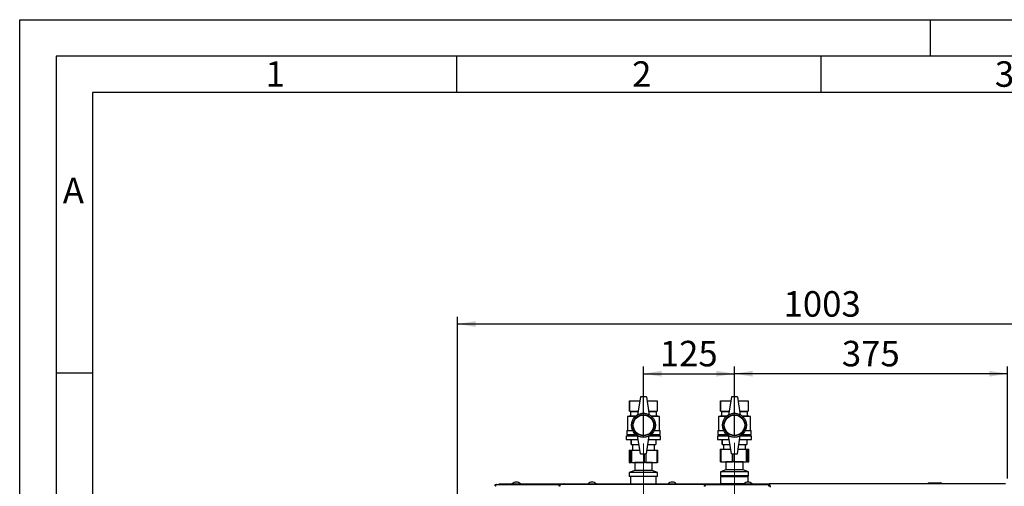
# Paper-space layout 'Blatt3' of a CAD drawing. Units: millimetres. Extents: x 0 to 4200, y 0 to 2970.
# Drawn here: x 0 to 1352, y 2329 to 2970 of the extents above; entities that cross this region are included whole.
import ezdxf

# ---------------------------------------------------------------- set-up
doc = ezdxf.new("R2010")
doc.units = ezdxf.units.MM
doc.linetypes.add('SLD-Durchgehend', pattern=[0])
doc.linetypes.add('SLD-Punktstrich', pattern=[19.05, 15.24, -1.27, 1.27, -1.27])
doc.layers.add('61', color=7, linetype='SLD-Durchgehend')
doc.layers.add('62', color=7, linetype='SLD-Durchgehend')
doc.layers.add('SLD-0', color=7, linetype='SLD-Durchgehend', lineweight=30)
doc.styles.add('SLDTEXTSTYLE0', font='TXT', dxfattribs={"width": 0.75})
doc.styles.add('SLDTEXTSTYLE1', font='TXT', dxfattribs={"width": 0.605})
doc.dimstyles.new('SLDDIMSTYLE0', dxfattribs={"dimtxt": 35, "dimasz": 25, "dimexe": 0, "dimexo": 0.0625, "dimgap": 8.75, "dimtad": 1, "dimdec": 0, "dimrnd": 1e-09, "dimzin": 12, "dimdsep": 46, "dimtxsty": 'SLDTEXTSTYLE1', "dimsah": 1, "dimcen": 0.09, "dimadec": 0, "dimazin": 3, "dimtfac": 1, "dimtdec": 0, "dimtofl": 0, "dimtmove": 0, "dimatfit": 3, "dimfxl": 1, "dimfrac": 2, "dimtolj": 1, "dimtzin": 12, "dimarcsym": 0})
doc.dimstyles.new('SLDDIMSTYLE1', dxfattribs={"dimtxt": 35, "dimasz": 25, "dimexe": 0, "dimexo": 0.0625, "dimgap": 8.75, "dimtad": 1, "dimdec": 1, "dimrnd": 1e-09, "dimzin": 12, "dimdsep": 46, "dimtxsty": 'SLDTEXTSTYLE1', "dimsah": 1, "dimcen": 0.09, "dimadec": 0, "dimazin": 3, "dimtfac": 1, "dimtdec": 1, "dimtofl": 0, "dimtmove": 0, "dimatfit": 3, "dimfxl": 1, "dimfrac": 2, "dimtolj": 1, "dimtzin": 12, "dimarcsym": 0})

# ---------------------------------------------------------------- blocks, each defined once
blk = doc.blocks.new('_D_28')
at = {"ltscale": 10}
for p, q in [((601.1, 2170.7), (601.1, 2562.2)), ((1603.7, 2128.7), (1603.7, 2562.2)), ((1603.7, 2552.2), (601.1, 2552.2))]:
    blk.add_line(p, q, dxfattribs=at)
for points in [[(601.1, 2552.2), (626.1, 2548.2), (626.1, 2556.2)], [(1603.7, 2552.2), (1578.7, 2556.2), (1578.7, 2548.2)]]:
    blk.add_solid(points, dxfattribs=at)
at = {"ltscale": 10, "insert": (1048.9, 2597.3), "char_height": 35, "attachment_point": 1, "style": 'SLDTEXTSTYLE1'}
blk.add_mtext('1003', dxfattribs=at)
blk = doc.blocks.new('_D_32')
at = {"ltscale": 10}
for p, q in [((981.5, 2399.2), (981.5, 2494)), ((1356.5, 2340), (1356.5, 2494)), ((1356.5, 2484), (981.5, 2484))]:
    blk.add_line(p, q, dxfattribs=at)
for points in [[(981.5, 2484), (1006.5, 2480), (1006.5, 2488)], [(1356.5, 2484), (1331.5, 2488), (1331.5, 2480)]]:
    blk.add_solid(points, dxfattribs=at)
at = {"ltscale": 10, "insert": (1128.9, 2529.1), "char_height": 35, "attachment_point": 1, "style": 'SLDTEXTSTYLE1'}
blk.add_mtext('375', dxfattribs=at)
blk = doc.blocks.new('_D_33')
at = {"ltscale": 10}
for p, q in [((856.5, 2398.2), (856.5, 2494)), ((981.5, 2399.2), (981.5, 2494)), ((856.5, 2484), (981.5, 2484))]:
    blk.add_line(p, q, dxfattribs=at)
for points in [[(856.5, 2484), (881.5, 2480), (881.5, 2488)], [(981.5, 2484), (956.5, 2488), (956.5, 2480)]]:
    blk.add_solid(points, dxfattribs=at)
at = {"ltscale": 10, "insert": (878.9, 2529.1), "char_height": 35, "attachment_point": 1, "style": 'SLDTEXTSTYLE1'}
blk.add_mtext('125', dxfattribs=at)

psp = doc.layouts.new('Blatt3')

# ---------------------------------------------------------------- linework, layer by layer
at = {"linetype": 'SLD-Punktstrich', "lineweight": 0, "ltscale": 10}
for p, q in [((856.47, 2312.19), (856.47, 2388.19)), ((981.47, 2313.19), (981.47, 2389.19))]:
    psp.add_line(p, q, dxfattribs=at)
at = {"layer": '61', "ltscale": 10}
for p, q in [((0, 0), (0, 2970)), ((0, 2970), (4200, 2970))]:
    psp.add_line(p, q, dxfattribs=at)
at = {"layer": '61', "color": 7, "linetype": 'SLD-Durchgehend', "lineweight": 30, "ltscale": 10}
for p, q in [((4150, 2920), (50, 2920)), ((50, 2920), (50, 50))]:
    psp.add_line(p, q, dxfattribs=at)
at = {"layer": '61', "color": 7, "linetype": 'SLD-Durchgehend', "ltscale": 10}
for p, q in [((4100, 2870), (100, 2870)), ((100, 2870), (100, 100))]:
    psp.add_line(p, q, dxfattribs=at)
at = {"layer": '62', "color": 7, "linetype": 'SLD-Durchgehend', "ltscale": 10}
for p, q in [((1250, 2970), (1250, 2920)), ((600, 2920), (600, 2870)), ((1100, 2920), (1100, 2870)), ((50, 2485), (100, 2485))]:
    psp.add_line(p, q, dxfattribs=at)
at = {"layer": 'SLD-0', "ltscale": 10}
for p, q in [((852.47, 2452.19), (848.47, 2427.19)), ((860.47, 2452.19), (852.47, 2452.19)), ((860.47, 2452.19), (864.47, 2427.19)), ((977.47, 2452.19), (973.47, 2427.19)), ((985.47, 2452.19), (977.47, 2452.19)), ((985.47, 2452.19), (989.47, 2427.19)), ((837.47, 2446.69), (837.47, 2432.69)), ((837.47, 2446.69), (851.59, 2446.69)), ((837.47, 2432.69), (837.47, 2446.69)), ((837.47, 2446.69), (837.47, 2446.69)), ((861.35, 2446.69), (875.47, 2446.69)), ((875.47, 2446.69), (875.47, 2432.69)), ((962.47, 2446.69), (962.47, 2432.69)), ((962.47, 2446.69), (976.59, 2446.69)), ((962.47, 2432.69), (962.47, 2446.69)), ((962.47, 2446.69), (962.47, 2446.69)), ((986.35, 2446.69), (1000.47, 2446.69)), ((1000.47, 2446.69), (1000.47, 2432.69)), ((838.47, 2426.19), (834.47, 2425.19)), ((834.47, 2425.19), (834.47, 2406.19)), ((845.14, 2425.19), (834.47, 2425.19)), ((837.47, 2432.69), (838.47, 2432.19)), ((837.47, 2432.69), (849.35, 2432.69)), ((837.47, 2432.69), (837.47, 2432.69)), ((838.47, 2432.19), (838.47, 2426.19)), ((838.47, 2432.19), (849.27, 2432.19)), ((838.47, 2426.19), (846.3, 2426.19)), ((863.59, 2432.69), (875.47, 2432.69)), ((863.67, 2432.19), (874.47, 2432.19)), ((866.63, 2426.19), (874.47, 2426.19)), ((878.47, 2425.19), (867.79, 2425.19)), ((874.47, 2432.19), (875.47, 2432.69)), ((874.47, 2426.19), (874.47, 2432.19)), ((878.47, 2425.19), (874.47, 2426.19)), ((878.47, 2406.19), (878.47, 2425.19)), ((963.47, 2426.19), (959.47, 2425.19)), ((959.47, 2425.19), (959.47, 2406.19)), ((970.14, 2425.19), (959.47, 2425.19)), ((962.47, 2432.69), (963.47, 2432.19)), ((962.47, 2432.69), (974.35, 2432.69)), ((962.47, 2432.69), (962.47, 2432.69)), ((963.47, 2432.19), (963.47, 2426.19)), ((963.47, 2432.19), (974.27, 2432.19)), ((963.47, 2426.19), (971.3, 2426.19)), ((988.59, 2432.69), (1000.47, 2432.69)), ((988.67, 2432.19), (999.47, 2432.19)), ((991.63, 2426.19), (999.47, 2426.19)), ((1003.47, 2425.19), (992.79, 2425.19)), ((999.47, 2432.19), (1000.47, 2432.69)), ((999.47, 2426.19), (999.47, 2432.19)), ((1003.47, 2425.19), (999.47, 2426.19)), ((1003.47, 2406.19), (1003.47, 2425.19)), ((832.97, 2398.69), (832.97, 2393.69)), ((832.97, 2398.69), (848.55, 2398.69)), ((832.97, 2393.69), (849.35, 2393.69)), ((833.47, 2406.19), (833.47, 2400.69)), ((833.47, 2406.19), (841.52, 2406.19)), ((833.47, 2400.69), (845.7, 2400.69)), ((835.47, 2400.69), (835.47, 2398.69)), ((839.47, 2393.69), (839.47, 2386.69)), ((839.47, 2386.69), (839.47, 2393.69)), ((839.47, 2393.69), (839.47, 2393.69)), ((852.47, 2374.19), (848.47, 2399.19)), ((860.47, 2374.19), (864.47, 2399.19)), ((863.59, 2393.69), (879.97, 2393.69)), ((864.39, 2398.69), (879.97, 2398.69)), ((867.24, 2400.69), (879.47, 2400.69)), ((871.41, 2406.19), (879.47, 2406.19)), ((873.47, 2393.69), (873.47, 2386.69)), ((877.47, 2398.69), (877.47, 2400.69)), ((879.47, 2400.69), (879.47, 2406.19)), ((879.97, 2393.69), (879.97, 2398.69)), ((957.97, 2398.69), (957.97, 2393.69)), ((957.97, 2398.69), (973.55, 2398.69)), ((957.97, 2393.69), (974.35, 2393.69)), ((958.47, 2406.19), (958.47, 2400.69)), ((958.47, 2406.19), (966.52, 2406.19)), ((958.47, 2400.69), (970.7, 2400.69)), ((960.47, 2400.69), (960.47, 2398.69)), ((964.47, 2393.69), (964.47, 2386.69)), ((964.47, 2386.69), (964.47, 2393.69)), ((964.47, 2393.69), (964.47, 2393.69)), ((977.47, 2374.19), (973.47, 2399.19)), ((985.47, 2374.19), (989.47, 2399.19)), ((988.59, 2393.69), (1004.97, 2393.69)), ((989.39, 2398.69), (1004.97, 2398.69)), ((992.24, 2400.69), (1004.47, 2400.69)), ((996.41, 2406.19), (1004.47, 2406.19)), ((998.47, 2393.69), (998.47, 2386.69)), ((1002.47, 2398.69), (1002.47, 2400.69)), ((1004.47, 2400.69), (1004.47, 2406.19)), ((1004.97, 2393.69), (1004.97, 2398.69)), ((839.47, 2386.69), (850.47, 2386.69)), ((839.47, 2386.69), (839.47, 2386.69)), ((841.47, 2386.69), (841.47, 2379.19)), ((862.47, 2386.69), (873.47, 2386.69)), ((871.47, 2379.19), (871.47, 2386.69)), ((961.94, 2380.19), (961.94, 2363.19)), ((961.94, 2380.19), (962.8, 2380.19)), ((962.8, 2380.19), (962.8, 2363.19)), ((962.8, 2380.19), (976.51, 2380.19)), ((964.47, 2386.69), (975.47, 2386.69)), ((964.47, 2386.69), (964.47, 2386.69)), ((966.47, 2386.69), (966.47, 2380.19)), ((986.43, 2380.19), (998.16, 2380.19)), ((987.47, 2386.69), (998.47, 2386.69)), ((996.47, 2380.19), (996.47, 2386.69)), ((998.16, 2363.19), (998.16, 2380.19)), ((998.16, 2380.19), (999.31, 2380.19)), ((999.31, 2380.19), (999.31, 2363.19)), ((999.31, 2380.19), (1000.98, 2380.19)), ((1000.98, 2363.19), (1000.98, 2380.19)), ((1000.98, 2380.19), (1000.99, 2380.19)), ((1000.99, 2363.19), (1000.99, 2380.19)), ((836.71, 2379.19), (836.71, 2362.19)), ((836.71, 2379.19), (836.72, 2379.19)), ((836.72, 2379.19), (836.72, 2362.19)), ((836.72, 2379.19), (838.96, 2379.19)), ((838.96, 2362.19), (838.96, 2379.19)), ((838.96, 2379.19), (840.15, 2379.19)), ((840.15, 2379.19), (840.15, 2362.19)), ((840.15, 2379.19), (851.67, 2379.19)), ((852.47, 2374.19), (860.47, 2374.19)), ((857.91, 2362.19), (857.91, 2374.19)), ((859.89, 2374.19), (859.89, 2362.19)), ((861.27, 2379.19), (875.41, 2379.19)), ((875.41, 2362.19), (875.41, 2379.19)), ((875.41, 2379.19), (876.22, 2379.19)), ((876.22, 2362.19), (876.22, 2379.19)), ((977.47, 2374.19), (985.47, 2374.19)), ((978.65, 2363.19), (978.65, 2374.19)), ((980.64, 2374.19), (980.64, 2363.19)), ((836.72, 2362.19), (836.71, 2362.19)), ((836.72, 2362.19), (838.96, 2362.19)), ((840.15, 2362.19), (838.96, 2362.19)), ((840.15, 2362.19), (857.91, 2362.19)), ((844.31, 2362.19), (844.57, 2362)), ((844.57, 2362), (844.57, 2351)), ((857.84, 2362), (844.57, 2362)), ((868.37, 2362), (857.84, 2362)), ((859.89, 2362.19), (857.91, 2362.19)), ((859.89, 2362.19), (875.41, 2362.19)), ((868.37, 2362), (868.62, 2362.19)), ((868.37, 2351), (868.37, 2362)), ((876.22, 2362.19), (875.41, 2362.19)), ((962.8, 2363.19), (961.94, 2363.19)), ((962.8, 2363.19), (978.65, 2363.19)), ((969.31, 2363.19), (969.57, 2363)), ((969.57, 2363), (969.57, 2352)), ((970.68, 2363), (969.57, 2363)), ((993.37, 2363), (970.68, 2363)), ((980.64, 2363.19), (978.65, 2363.19)), ((980.64, 2363.19), (998.16, 2363.19)), ((993.37, 2363), (993.62, 2363.19)), ((993.37, 2352), (993.37, 2363)), ((999.31, 2363.19), (998.16, 2363.19)), ((999.31, 2363.19), (1000.98, 2363.19)), ((1000.99, 2363.19), (1000.98, 2363.19)), ((844.57, 2351), (837.07, 2348.19)), ((837.07, 2348.19), (837.07, 2342.69)), ((858.71, 2348.19), (837.07, 2348.19)), ((858.71, 2342.69), (837.07, 2342.69)), ((838.92, 2342.69), (838.92, 2332.69)), ((857.84, 2351), (844.57, 2351)), ((868.37, 2351), (857.84, 2351)), ((875.87, 2348.19), (858.71, 2348.19)), ((875.87, 2342.69), (858.71, 2342.69)), ((875.87, 2348.19), (868.37, 2351)), ((874.02, 2332.69), (874.02, 2342.69)), ((875.87, 2342.69), (875.87, 2348.19)), ((969.57, 2352), (962.07, 2349.19)), ((962.07, 2349.19), (962.07, 2343.69)), ((963.89, 2349.19), (962.07, 2349.19)), ((963.89, 2343.69), (962.07, 2343.69)), ((963.47, 2343.19), (962.47, 2342.19)), ((962.47, 2342.19), (962.47, 2333.39)), ((979.85, 2342.19), (962.47, 2342.19)), ((963.47, 2343.19), (979.93, 2343.19)), ((1000.87, 2349.19), (963.89, 2349.19)), ((1000.87, 2343.69), (963.89, 2343.69)), ((964.97, 2343.69), (964.97, 2343.19)), ((970.68, 2352), (969.57, 2352)), ((993.37, 2352), (970.68, 2352)), ((1000.47, 2342.19), (979.85, 2342.19)), ((979.93, 2343.19), (999.47, 2343.19)), ((1000.87, 2349.19), (993.37, 2352)), ((997.97, 2343.19), (997.97, 2343.69)), ((1000.47, 2342.19), (999.47, 2343.19)), ((1000.47, 2335.17), (1000.47, 2342.19)), ((1000.87, 2343.69), (1000.87, 2349.19)), ((652.82, 2330.19), (652.82, 2331.69)), ((652.82, 2331.69), (654.58, 2331.69)), ((652.82, 2330.19), (653.19, 2330.19)), ((654.58, 2331.69), (741.4, 2331.69)), ((658.47, 2331.69), (658.47, 2332.69)), ((658.47, 2332.69), (679.59, 2332.69)), ((679.59, 2331.69), (679.59, 2332.69)), ((679.59, 2332.69), (681.16, 2332.69)), ((681.16, 2332.69), (681.16, 2332.69)), ((681.16, 2332.69), (681.18, 2332.69)), ((681.18, 2332.69), (747.8, 2332.69)), ((741.4, 2331.69), (741.4, 2330.19)), ((742.34, 2331.69), (741.4, 2331.69)), ((741.4, 2330.19), (741.92, 2330.19)), ((939.6, 2331.69), (742.34, 2331.69)), ((747.79, 2332.57), (747.79, 2331.69)), ((747.8, 2332.69), (934.13, 2332.69)), ((934.13, 2332.69), (1000.75, 2332.69)), ((934.13, 2331.89), (934.13, 2331.69)), ((934.18, 2331.69), (934.18, 2332.49)), ((940.54, 2331.69), (939.6, 2331.69)), ((940.01, 2330.19), (940.54, 2330.19)), ((940.54, 2331.69), (940.54, 2330.19)), ((940.54, 2331.69), (1027.35, 2331.69)), ((961.68, 2332.69), (961.68, 2333.39)), ((961.68, 2333.39), (961.95, 2333.39)), ((961.95, 2333.39), (961.95, 2332.69)), ((961.95, 2333.39), (969.5, 2333.39)), ((969.5, 2333.39), (971.76, 2333.39)), ((971.76, 2333.39), (979.3, 2333.39)), ((979.3, 2332.69), (979.3, 2333.39)), ((979.3, 2333.39), (979.94, 2333.39)), ((979.94, 2333.39), (979.94, 2332.69)), ((979.94, 2333.39), (988.26, 2333.39)), ((988.26, 2333.39), (990.76, 2333.39)), ((990.76, 2333.39), (995.08, 2333.39)), ((1000.75, 2332.69), (1000.77, 2332.69)), ((1000.77, 2332.69), (1000.77, 2332.69)), ((1000.77, 2332.69), (1002.34, 2332.69)), ((1002.34, 2331.69), (1002.34, 2332.69)), ((1002.34, 2332.69), (1023.47, 2332.69)), ((1023.47, 2331.69), (1023.47, 2332.69)), ((1023.47, 2332.69), (1029.17, 2332.69)), ((1027.35, 2331.69), (1029.11, 2331.69)), ((1028.74, 2330.19), (1029.11, 2330.19)), ((1029.11, 2330.19), (1029.11, 2331.69)), ((1029.11, 2330.39), (1029.73, 2330.39)), ((1353.76, 2332.69), (1029.17, 2332.69)), ((1029.17, 2332.69), (1029.17, 2330.69)), ((1247.02, 2333.19), (1247.02, 2332.69)), ((1248.02, 2333.19), (1247.02, 2333.19)), ((1248.02, 2334.19), (1265.02, 2334.19)), ((1248.02, 2334.19), (1248.02, 2333.19)), ((1248.02, 2333.19), (1248.02, 2332.69)), ((1265.02, 2333.19), (1248.02, 2333.19)), ((1265.02, 2334.19), (1265.02, 2333.19)), ((1266.02, 2333.19), (1265.02, 2333.19)), ((1265.02, 2333.19), (1265.02, 2332.69)), ((1266.02, 2333.19), (1266.02, 2332.69))]:
    psp.add_line(p, q, dxfattribs=at)
at = {"layer": 'SLD-0', "ltscale": 10, "flags": 128}
for points in [[(654.58, 2331.69), (654.29, 2331.64), (654.01, 2331.51), (653.76, 2331.3), (653.53, 2331.01), (653.35, 2330.66), (653.21, 2330.27), (653.13, 2329.84), (653.1, 2329.39)], [(1028.83, 2329.39), (1028.8, 2329.84), (1028.72, 2330.27), (1028.58, 2330.66), (1028.4, 2331.01), (1028.17, 2331.3), (1027.92, 2331.51), (1027.64, 2331.64), (1027.35, 2331.69)]]:
    psp.add_lwpolyline(points, dxfattribs=at)
at = {"layer": 'SLD-0', "ltscale": 100}
for centre, radius in [((856.47, 2413.19), 16.5), ((856.47, 2413.19), 14.5), ((856.47, 2413.19), 14), ((981.47, 2413.19), 16.5), ((981.47, 2413.19), 14.5), ((981.47, 2413.19), 14)]:
    psp.add_circle(centre, radius, dxfattribs=at)
for centre, radius, start, end in [((856.47, 2413.33), 16, 60, 120), ((981.47, 2413.33), 16, 60, 120), ((856.47, 2413.04), 16, 240, 300), ((981.47, 2413.04), 16, 240, 300), ((681.97, 2327.66), 7.52, 41.8853, 138.1147), ((681.34, 2331.26), 1.44, 96.1329, 162.56639), ((785.97, 2327.66), 7.52, 41.8853, 138.1147), ((895.97, 2327.66), 7.52, 41.8853, 138.1147), ((999.97, 2327.66), 7.52, 41.8853, 138.1147), ((1000.57, 2331.22), 1.47, 18.32296, 82.97775), ((1248.02, 2333.19), 1, 90, 180), ((1265.02, 2333.19), 1, 0, 90)]:
    psp.add_arc(centre, radius, start, end, dxfattribs=at)
psp.add_ellipse((1000.62, 2374.69), major_axis=(0, 0.55), ratio=0.1731737, dxfattribs=at)
at = {"layer": 'SLD-0', "ltscale": 10}
for points in [[(741.4, 2331.69), (741.24, 2331.65), (740.92, 2331.58), (740.53, 2331.05), (740.29, 2330.29), (740.31, 2329.69), (740.32, 2329.39)], [(741.4, 2330.19), (741.36, 2330.17), (741.3, 2330.15), (741.23, 2329.97), (741.21, 2329.7), (741.26, 2329.49), (741.29, 2329.39)], [(741.8, 2329.39), (741.85, 2329.69), (741.94, 2330.29), (742.07, 2331.05), (742.2, 2331.58), (742.29, 2331.65), (742.34, 2331.69)], [(939.6, 2331.69), (939.64, 2331.65), (939.73, 2331.58), (939.86, 2331.05), (940, 2330.29), (940.08, 2329.69), (940.13, 2329.39)], [(941.61, 2329.39), (941.62, 2329.69), (941.64, 2330.29), (941.4, 2331.05), (941.02, 2331.58), (940.7, 2331.65), (940.54, 2331.69)], [(940.64, 2329.39), (940.67, 2329.49), (940.72, 2329.7), (940.7, 2329.97), (940.64, 2330.15), (940.57, 2330.17), (940.54, 2330.19)]]:
    psp.add_open_spline(points, degree=3, dxfattribs=at)
for points, knots in [([(747.8, 2332.69), (747.65, 2332.66), (747.36, 2332.61), (746.91, 2332.24), (746.68, 2331.87), (746.57, 2331.69)], [0, 0, 0, 0, 0.3466453, 0.6874214, 1, 1, 1, 1]), ([(747.87, 2331.69), (747.86, 2331.8), (747.81, 2332.17), (747.79, 2332.58), (747.8, 2332.65), (747.8, 2332.69)], [0, 0, 0, 0, 0.1825737, 0.5921158, 1, 1, 1, 1]), ([(934.13, 2332.69), (934.15, 2332.66), (934.19, 2332.61), (934.17, 2332.24), (934.13, 2331.87), (934.11, 2331.69)], [0, 0, 0, 0, 0.3466453, 0.6874214, 1, 1, 1, 1]), ([(935.36, 2331.69), (935.36, 2331.7), (935.29, 2331.84), (935.06, 2332.17), (934.64, 2332.6), (934.3, 2332.66), (934.13, 2332.69)], [0, 0, 0, 0, 0.0142291, 0.2197181, 0.6167329, 1, 1, 1, 1]), ([(1030.97, 2328.19), (1030.83, 2328.71), (1030.57, 2329.75), (1030.17, 2331.13), (1029.77, 2332.15), (1029.44, 2332.63), (1029.24, 2332.67), (1029.17, 2332.69)], [0, 0, 0, 0, 0.22150549, 0.44303949, 0.66457358, 0.88610748, 1, 1, 1, 1]), ([(1030.97, 2328.19), (1030.82, 2328.5), (1030.54, 2329.13), (1030.11, 2329.93), (1029.69, 2330.49), (1029.37, 2330.68), (1029.2, 2330.69), (1029.17, 2330.69)], [0, 0, 0, 0, 0.2405824, 0.4768029, 0.7130177, 0.9492327, 1, 1, 1, 1])]:
    psp.add_open_spline(points, degree=3, knots=knots, dxfattribs=at)

# ---------------------------------------------------------------- texts
at = {"layer": '62', "ltscale": 10, "char_height": 35, "attachment_point": 2, "style": 'SLDTEXTSTYLE0'}
for s, insert in [('1', (350.73, 2912.9)), ('2', (854.14, 2912.9)), ('3', (1352.29, 2912.9)), ('A', (73.74, 2752.9))]:
    psp.add_mtext(s, dxfattribs=dict(at, insert=insert))

# ---------------------------------------------------------------- dimensions: what is measured, and where the dimension line sits
at = {"ltscale": 10}
for base, p1, p2, dimstyle, picture, middle in [((601.05, 2552.19), (1603.71, 2118.69), (601.05, 2160.69), 'SLDDIMSTYLE0', '_D_28', (1102.38, 2552.19)), ((981.47, 2483.96), (856.47, 2388.19), (981.47, 2389.19), 'SLDDIMSTYLE1', '_D_33', (918.97, 2483.96)), ((981.47, 2483.96), (1356.47, 2329.98), (981.47, 2389.19), 'SLDDIMSTYLE1', '_D_32', (1168.97, 2483.96))]:
    dim = psp.add_linear_dim(base=base, p1=p1, p2=p2, dimstyle=dimstyle, dxfattribs=at)
    dim.commit()
    dim.dimension.update_dxf_attribs({"geometry": picture, "text_midpoint": middle, "dimtype": 160})

doc.saveas('drawing.dxf')
